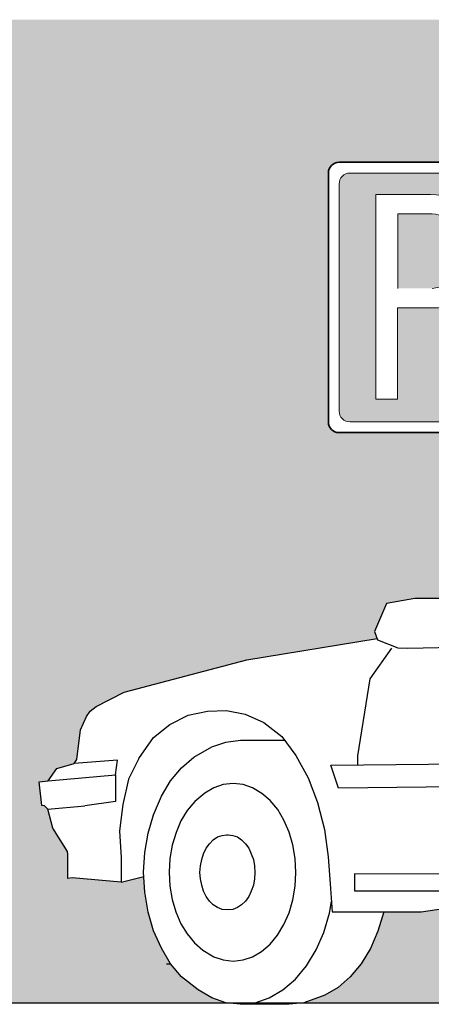
# Model space of a CAD drawing. Units: millimetres. Extents: x -0.7 to 13.4, y -6.2 to 6.8.
# Drawn here: x 6.2 to 7.2, y 2.2 to 4.7 of the extents above; entities that cross this region are included whole.
import ezdxf

# ---------------------------------------------------------------- set-up
doc = ezdxf.new("R2010")
doc.units = ezdxf.units.MM

# ---------------------------------------------------------------- blocks, each defined once
blk = doc.blocks.new('Señal Vertical Aparcamiento')
h = blk.add_hatch(color=153)
h.dxf.hatch_style = 1
h.paths.add_polyline_path([(18.23210090972333, -2.145520124110969, 0.4144459794867318), (18.17280758376366, -2.086273824392182), (17.22486650293788, -2.086273824393092, 0.4142135623953456), (17.16566721373431, -2.14556713285352), (17.16566719508415, -3.38969278941282, 0.4144459851545174), (17.22496052219006, -3.448939089130739), (18.17285459107767, -3.448939107780888, 0.4144459865500452), (18.23210089107317, -3.389645780670315)])
h.paths.add_polyline_path([(17.91282641788402, -2.927775931795159), (17.91628298330092, -3.001268524874959), (18.03529600701026, -3.001579723891592), (18.03518913873822, -3.042449763582978), (17.91820546693937, -3.042143870977855), (17.92027378892952, -3.086119994107744), (18.0754686502662, -3.086525802538513), (18.1087964424833, -3.248452705553115), (18.13701681424074, -3.242644389153996), (18.14526202167486, -3.282704675652827), (18.07693118388282, -3.296768527437785), (18.04205911562242, -3.127338582054353), (17.88124742689756, -3.126918086565722), (17.8683036057109, -2.902985416286467, -2.780055362304943)], flags=16)
h.paths.add_polyline_path([(17.70741974496937, -2.824886478317114), (17.48482595088455, -2.824886478317114), (17.48482595088455, -3.324251175579493), (17.36604300802548, -3.324251175579493), (17.36604300802548, -2.203426499961885), (17.66499696368837, -2.203426499961885, -0.9388464176544442)], flags=16)
h.paths.add_polyline_path([(17.86811647232266, -3.065287051566093, 1.366564560640682), (18.0122963146523, -3.224722013300216, 0.03676372644835758), (18.03928714153514, -3.164467293045037), (18.05360408905098, -3.234027825490433, -1.514014508714302), (17.86669729940152, -3.021979872061731)], flags=16)
h = blk.add_hatch(color=153)
h.dxf.hatch_style = 1
h.paths.add_polyline_path([(17.67495815176749, -2.308630696692819), (17.48708103816545, -2.308630696692819), (17.48708103816545, -2.718101195910879), (17.67495815174766, -2.718101195910879, 0.8918953133621399)])
at = {"color": 4, "lineweight": 35}
for p, q in [((18.23210090972327, -2.027027488263147), (17.16566719508421, -2.027027488263147)), ((17.10642087760436, -2.086273805742993), (17.10642087760436, -3.448939107780833)), ((18.29134722720312, -3.448939107780833), (18.29134722720312, -2.086273805742993)), ((17.16566719508421, -3.508185425260734), (18.23210090972327, -3.508185425260734))]:
    blk.add_line(p, q, dxfattribs=at)
at = {"color": 153, "lineweight": 9}
for p, q in [((18.17280758330173, -2.086273824392182), (17.22496052227518, -2.086273824393092)), ((17.16566721373431, -2.14556713281755), (17.16566719508421, -3.389645780327927)), ((18.23210089107317, -3.389645780665805), (18.23210090972236, -2.145567132184996)), ((17.36604300802548, -3.324251175579493), (17.36604300802548, -2.203426499961885)), ((17.36604300802548, -2.203426499961885), (17.66499668748576, -2.203426499961885)), ((17.48708103816545, -2.308630696692819), (17.48708103816545, -2.718101195910879)), ((17.48708103816545, -2.308630696692819), (17.67495815175527, -2.308630696692819)), ((17.48482595088455, -3.324251175579493), (17.48482595088455, -2.824886478317114)), ((17.48482595088455, -2.824886478317114), (17.70741975572775, -2.824886478317114)), ((17.88124742689756, -3.126918086565722), (17.8683036057109, -2.902985416286468)), ((17.91628298330092, -3.001268524874959), (17.91282641788402, -2.927775931795112)), ((17.91628298330092, -3.001268524874959), (18.03529600701026, -3.001579723891592)), ((18.03518913873822, -3.042449763582978), (18.03529600701026, -3.001579723891592)), ((17.86811647232266, -3.065287051566053), (17.86669729874369, -3.021979851987723)), ((17.91820546693937, -3.042143870977855), (18.03518913873822, -3.042449763582978)), ((17.92027378892952, -3.086119994107744), (17.91820546693937, -3.042143870977855)), ((17.88124742689756, -3.126918086565722), (18.04205911562242, -3.127338582054353)), ((17.92027378892952, -3.086119994107744), (18.0754686502662, -3.086525802538513)), ((18.07693118388282, -3.296768527437784), (18.04205911562242, -3.127338582054353)), ((18.1087964424833, -3.248452705553115), (18.0754686502662, -3.086525802538512)), ((18.05360408905098, -3.234027825490445), (18.03928714153514, -3.164467293045038)), ((18.07693118388282, -3.296768527437785), (18.14526202167486, -3.282704675652827)), ((18.1087964424833, -3.248452705553115), (18.13701681424074, -3.242644389153996)), ((18.14526202167486, -3.282704675652827), (18.13701681424074, -3.242644389153996)), ((17.48482595088455, -3.324251175579493), (17.36604300802548, -3.324251175579493)), ((17.2249605223543, -3.448939089130739), (18.17280758262325, -3.448939107780833))]:
    blk.add_line(p, q, dxfattribs=at)
at = {"color": 4, "lineweight": 35}
for centre, start, end in [((17.16566719508421, -2.086273805742993), 90, 180), ((18.23210090972327, -2.086273805742993), 0, 90), ((17.16566719508421, -3.448939107780833), 180, 270), ((18.23210090972327, -3.448939107780833), 270, 0)]:
    blk.add_arc(centre, 0.05924631747990096, start, end, dxfattribs=at)
at = {"color": 153, "lineweight": 9}
for centre, radius, start, end in [((17.22491351256405, -2.145520123222844), 0.05924631747990096, 89.95453796270752, 180.0454619252552), ((18.17285459224342, -2.145520123222844), 0.05924631747990096, 359.9545387007055, 90.04546129341902), ((17.66658722807926, -2.51549588793647), 0.3120734398369478, 277.5182906859729, 90.29201990833563), ((17.65148397511086, -2.513365946300712), 0.2060765862530577, 276.5407574792533, 83.45924252098277), ((17.90556544468132, -2.888440473641609), 0.04, 280.4585603198855, 201.3228991358862), ((17.914903962529, -3.167885966131703), 0.1536634981270521, 108.2833014806493, 334.5049496593838), ((17.914903962529, -3.167885966131703), 0.1127634981270521, 114.5140884890851, 334.8747335875391), ((17.22491351256405, -3.389692790300987), 0.05924631747990096, 179.9545377229875, 270.0454621141535), ((18.17285459224342, -3.389692790300987), 0.05924631747990096, 269.9545380649478, 0.04546196433816539)]:
    blk.add_arc(centre, radius, start, end, dxfattribs=at)
at = {"color": 153}
blk.add_arc((17.61660251157003, -3.011300211529853), 0.4495803056947879, 332.9485245708333, 340.0811405062638, dxfattribs=at)
blk = doc.blocks.new('A$C02987B94')
blk.add_blockref('Señal Vertical Aparcamiento', (-17.16566719508421, 3.508185425260734))
blk = doc.blocks.new('Alzado Vehiculo')
at = {"color": 6}
for p, q in [((-2.513146723838418, 1.028402342052005), (-2.585361725387429, 1.015351550909145)), ((-2.445718260159992, 1.028402342052005), (-2.513146723838418, 1.028402342052005)), ((-2.585361725387429, 1.015351550909145), (-2.615378545016029, 0.9442247391809819)), ((-2.615378545016029, 0.9442247391809819), (-2.608200609886808, 0.9233434733523613)), ((-2.572310934244797, 0.9018096679669729), (-2.627776796601665, 0.8235049211100436)), ((-2.608200609886808, 0.9233434733523613), (-2.556613395306158, 0.902550020513218)), ((-2.556613395306158, 0.902550020513218), (-2.531200942145006, 0.9018096679669729)), ((-2.531200942145006, 0.9018096679669729), (-2.415048900974398, 0.9044198261956358)), ((-2.627776796601665, 0.8235049211100436), (-2.65844615578726, 0.6277430539682887)), ((-2.65844615578726, 0.6277430539682887), (-2.65844615578726, 0.6049041694682278)), ((-3.268760574886073, 0.6168362721894032), (-3.37819728731165, 0.6081668672541132)), ((-3.273151298904395, 0.5795414617668944), (-3.268760574886073, 0.6168362721894032)), ((-3.444756322140165, 0.5644467169256586), (-3.273151298904395, 0.5795414617668944)), ((-3.273151298904395, 0.5795414617668944), (-3.273151298904395, 0.5115332767120435)), ((-3.273151298904395, 0.5115332767120435), (-3.351443165468936, 0.5004978403260338)), ((-3.44540886169716, 0.4926673656402727), (-3.351443165468936, 0.5004978403260338)), ((-3.002987041956658, 0.4254557912549899), (-2.991241329928471, 0.4274134099266576)), ((-2.991241329928471, 0.4274134099266576), (-2.987326092585135, 0.4274134099266576)), ((-2.987326092585135, 0.4274134099266576), (-2.975580380556949, 0.4254557912549899)), ((-3.042791954942004, 0.3928288133979549), (-3.034961480256243, 0.4045745254263693)), ((-3.025173386899496, 0.4143626187837981), (-3.034961480256243, 0.4045745254263693)), ((-3.025173386899496, 0.4143626187837981), (-3.014732753984845, 0.4215405539123367)), ((-3.014732753984845, 0.4215405539123367), (-3.002987041956658, 0.4254557912549899)), ((-2.975580380556949, 0.4254557912549899), (-2.963834668528307, 0.4215405539123367)), ((-2.963834668528307, 0.4215405539123367), (-2.95339403561411, 0.4143626187837981)), ((-2.95339403561411, 0.4143626187837981), (-2.943605942256909, 0.4045745254263693)), ((-2.943605942256909, 0.4045745254263693), (-2.935122928014152, 0.3928288133979549)), ((-3.0545376669711, 0.3641170728840279), (-3.04996989007077, 0.3791254826981003)), ((-3.04996989007077, 0.3791254826981003), (-3.042791954942004, 0.3928288133979549)), ((-2.935122928014152, 0.3928288133979549), (-2.928597532442836, 0.3791254826981003)), ((-2.928597532442836, 0.3791254826981003), (-2.923377215985511, 0.3641170728840279)), ((-3.057800364756076, 0.3484561235125057), (-3.0545376669711, 0.3641170728840279)), ((-2.923377215985511, 0.3641170728840279), (-2.920767057757075, 0.3484561235125057)), ((-3.059105443870976, 0.3314900950265383), (-3.057800364756076, 0.3484561235125057)), ((-3.057800364756076, 0.3151766060982482), (-3.059105443870976, 0.3314900950265383)), ((-2.920767057757075, 0.3484561235125057), (-2.91946197864263, 0.3314900950265383)), ((-2.91946197864263, 0.3314900950265383), (-2.920767057757075, 0.3151766060982482)), ((-3.259435087912607, 0.3066935918557192), (-3.201437483525297, 0.3209472290820941)), ((-3.0545376669711, 0.2988631171699581), (-3.057800364756076, 0.3151766060982482)), ((-2.920767057757075, 0.3151766060982482), (-2.923377215985511, 0.2988631171699581)), ((-3.04996989007077, 0.2838547073556583), (-3.0545376669711, 0.2988631171699581)), ((-3.042791954942004, 0.2701513766555763), (-3.04996989007077, 0.2838547073556583)), ((-2.928597532442836, 0.2838547073556583), (-2.935122928014152, 0.2701513766555763)), ((-2.923377215985511, 0.2988631171699581), (-2.928597532442836, 0.2838547073556583)), ((-3.034961480256243, 0.258405664627162), (-3.042791954942004, 0.2701513766555763)), ((-3.025173386899496, 0.2492701108274105), (-3.034961480256243, 0.258405664627162)), ((-2.943605942256909, 0.258405664627162), (-2.95339403561411, 0.2492701108274105)), ((-2.935122928014152, 0.2701513766555763), (-2.943605942256909, 0.258405664627162)), ((-3.014732753984845, 0.2420921756988719), (-3.025173386899496, 0.2492701108274105)), ((-3.002987041956658, 0.2375243987985414), (-3.014732753984845, 0.2420921756988719)), ((-2.98667355302814, 0.2362193196843236), (-3.002987041956658, 0.2375243987985414)), ((-2.975580380556949, 0.2375243987985414), (-2.98667355302814, 0.2362193196843236)), ((-2.963834668528307, 0.2420921756988719), (-2.975580380556949, 0.2375243987985414)), ((-2.95339403561411, 0.2492701108274105), (-2.963834668528307, 0.2420921756988719))]:
    blk.add_line(p, q, dxfattribs=at)
blk.add_line((-3.144200051884614, 0.09904731039984682), (-3.133380727972963, 0.09904731039984682))
for points in [[(-3.214409858469935, 0.6207840785491503), (-3.240511440755654, 0.5690144938255348), (-3.254867311012731, 0.5044130776691418), (-3.263350325255033, 0.4372015032834042), (-3.258782548355157, 0.3686848497839037), (-3.259435087912607, 0.3066935918557192), (-3.383417603769431, 0.3177867643271384), (-3.394510776240168, 0.3158291456554707), (-3.394510776240168, 0.3773499051942508), (-3.395163315797618, 0.3849983387121938), (-3.432358070554528, 0.4437268988549476), (-3.44540886169716, 0.4926673656402727), (-3.453891875939917, 0.5004978403260338), (-3.460417271511233, 0.501802919440479), (-3.466942667083003, 0.5618365586969958), (-3.444756322140165, 0.5644467169256586), (-3.422569977197327, 0.5957686156684763), (-3.37819728731165, 0.6081668672541132), (-3.371671891740334, 0.6186075001680824), (-3.362536337940583, 0.6936495492391264), (-3.34687538856906, 0.7282341457676016), (-3.337739834769309, 0.7419374764676836), (-3.322731424955236, 0.7530306489388754), (-3.251604613226846, 0.7902254036962408), (-2.940343244471478, 0.8717928483386008), (-2.609056642054384, 0.9261506357431704)], [(-3.214409858469935, 0.6207840785491503), (-3.177215103713024, 0.6747259020824008), (-3.135452572055783, 0.7073528799392084), (-3.089122263499121, 0.7314968435532596), (-3.039529257156573, 0.7419374764676836), (-2.991241329928471, 0.7432425555821287), (-2.944258481814359, 0.7341070017823772), (-2.896623094142797, 0.712573196396534), (-2.85094532514313, 0.6773360603108363), (-2.815055649500664, 0.6283955935255112), (-2.784386290315069, 0.571624652054425), (-2.760242326700791, 0.5089808545690175), (-2.742623758657828, 0.4404642010690623), (-2.733488204858077, 0.3712950080123392), (-2.728267888401206, 0.3021258149558435), (-2.723047571943425, 0.2316515427846753), (-2.497268885173526, 0.2316515427846753), (-2.173577817142814, 0.2792869304557826), (-2.004176760858265, 0.2595647411206521)], [(-2.591949693244896, 0.2316515427846753), (-2.606895530772817, 0.1820585364419003), (-2.625819177930225, 0.1383383861134462), (-2.649310601987054, 0.09918601268509519), (-2.677369802944213, 0.0659064952708377), (-2.708039162129808, 0.0384998338713558), (-2.741971219100833, 0.01892364715718031), (-2.795479462786261, 0), (-2.832674217543172, -0.003915237342653199), (-2.940172350044577, -0.003915237342653199), (-2.956004193842546, -0.003915237342653199), (-2.993198948599456, 0), (-3.029088624241922, 0.0123982515856369), (-3.063673220770397, 0.03262697785703494), (-3.106088291984634, 0.0659064952708377), (-3.133494953384343, 0.09918601268509519), (-3.156986377441626, 0.1389909256706687), (-3.176562564155574, 0.1827110759991228), (-3.190265894855202, 0.2303464636700028), (-3.199401448655863, 0.2812445491269955), (-3.202011606884298, 0.3321426345842156), (-3.199401448655863, 0.3823881804839857), (-3.190918434413106, 0.4313286472693107), (-3.177215103713024, 0.4776589558262003), (-3.156986377441626, 0.5252943434973076), (-3.133494953384343, 0.5644467169256586), (-3.105435752427638, 0.5977262343399166), (-3.074766393242498, 0.6244803561824033), (-3.029088624241922, 0.6512344780251174), (-2.993198948599456, 0.6629801900535317), (-2.956004193842546, 0.6675479669538622), (-2.843767390014364, 0.6675479669538622)], [(-1.891040148115056, 0.555453402164547), (-2.707216994921509, 0.5455859791463809), (-2.72687462826525, 0.6041987212986446), (-1.898890111276614, 0.6127346441539889), (-1.810148245421168, 0.6140950737010873)], [(-2.94947879827123, 0.108974106042524), (-2.925334834656951, 0.1168045807278304), (-2.902495950157117, 0.130507911427685), (-2.880962144771729, 0.1487790190276428), (-2.862038497614776, 0.1722704430849262), (-2.845725008685804, 0.1990245649278677), (-2.832674217543172, 0.2290413845560124), (-2.822886124186425, 0.2616683624125926), (-2.817013268172104, 0.2962529589412952), (-2.815055649500664, 0.3314900950265383), (-2.817013268172104, 0.3667272311124634), (-2.822886124186425, 0.4013118276409386), (-2.832021677985722, 0.4339388054979736), (-2.845725008685804, 0.4646081646835682), (-2.861385958056871, 0.4913622865258276), (-2.880962144771729, 0.5142011710261158), (-2.901843410599668, 0.5324722786258462), (-2.925334834656951, 0.5461756093259282), (-2.94947879827123, 0.5546586235684572), (-2.974275301442503, 0.55726878179712), (-2.999724344170772, 0.5546586235684572), (-3.023868307785506, 0.5461756093259282), (-3.046707192285339, 0.5331248181830688), (-3.072156235013608, 0.5115910127972256), (-3.091079882170561, 0.4887521282976195), (-3.107393371099079, 0.4626505460119006), (-3.119791622684716, 0.4326337263835285), (-3.129579716041462, 0.4006592880834887), (-3.135452572055783, 0.3667272311124634), (-3.137410190727223, 0.3321426345842156), (-3.135452572055783, 0.2969054984985178), (-3.129579716041462, 0.2629734415274925), (-3.120444162241256, 0.2309990032272253), (-3.107393371099079, 0.2009821835988532), (-3.091079882170561, 0.1748806013133617), (-3.072808774570603, 0.1520417168135282), (-3.051274969185215, 0.1337706092137978), (-3.023868307785506, 0.1168045807278304), (-2.999724344170772, 0.108974106042524), (-2.974927840999499, 0.1057114082564112), (-2.94947879827123, 0.108974106042524)], [(-1.977678238975351, 0.3264975260547072), (-2.666779638758271, 0.3282273972411076), (-2.666779638758271, 0.2846867563730484), (-1.994231017952686, 0.2846867563730484)], [(-2.956004193842546, -0.003915237342653199), (-2.918809439085635, 0), (-2.882919763442715, 0.0123982515856369), (-2.848335166914694, 0.03262697785703494), (-2.8163607286142, 0.06003363925674421), (-2.788301527657495, 0.09396569622799689), (-2.764157564043671, 0.134423148770793), (-2.744581377329268, 0.1787958386562423), (-2.730225507072191, 0.2277363054417947), (-2.724939203469148, 0.2571885683746586)]]:
    blk.add_lwpolyline(points, dxfattribs=at)

msp = doc.modelspace()

# ---------------------------------------------------------------- hatches: boundary and pattern name
at = {"transparency": 33554508}
h = msp.add_hatch(color=254, dxfattribs=at)
h.dxf.hatch_style = 1
h.paths.add_polyline_path([(11.76105338273918, 4.726867851544391), (0.7800748182629889, 4.726867851544391), (0.7800748182629889, 2.226867851544391), (6.706357853737789, 2.226867851544391), (6.67021851126545, 2.239352351671257), (6.635633914736975, 2.259581077942655), (6.593218843522738, 2.292860595356457), (6.565812182123029, 2.326140112770715), (6.542320758065745, 2.365945025756289), (6.522744571351797, 2.409665176084743), (6.50904124065217, 2.457300563755623), (6.499905686851509, 2.508198649212615), (6.497869651982125, 2.547901329167726), (6.439872047594765, 2.533647691941339), (6.315889531737941, 2.544740864412758), (6.304796359267204, 2.542783245741091), (6.304796359267204, 2.604304005279872), (6.304143819709754, 2.611952438797814), (6.266949064952843, 2.670680998940568), (6.253898273810211, 2.719621465725893), (6.245415259567455, 2.727451940411654), (6.238889863996139, 2.728757019526099), (6.232364468424368, 2.788790658782616), (6.254550813367207, 2.791400817011278), (6.276737158310045, 2.822722715754096), (6.321109848195722, 2.835120967339733), (6.327635243767038, 2.845561600253702), (6.336770797566789, 2.920603649324746), (6.352431746938311, 2.955188245853221), (6.361567300738063, 2.968891576553303), (6.376575710552135, 2.979984749024494), (6.447702522280526, 3.01717950378186), (6.758963891035894, 3.09874694842422), (7.090147379465456, 3.153087816798042), (7.083928590491343, 3.171178839266601), (7.113945410119943, 3.242305650994765), (7.186160411668954, 3.255356442137624), (7.253588875347379, 3.255356442137624), (7.338419017776314, 3.314085002280375), (7.68752768084558, 3.547041624179044), (7.728637672945371, 3.565312731778774), (7.835654160316228, 3.599897328307022), (7.928314777430462, 3.610990500778668), (8.173669650914764, 3.631871766607289), (8.397490719013224, 3.646880176421134), (8.482973400998691, 3.649490334650024), (8.95997981726767, 3.635787003949942), (9.051987894824908, 3.629914147935621), (9.135512958138026, 3.620778594136097), (9.339757839522992, 3.577710983364411), (9.505502887036144, 3.451118309279379), (9.786747436163825, 3.249483586123303), (9.843518377634684, 3.233822636751781), (10.16848307709059, 3.199238040223761), (10.19849989671873, 3.198585500666538), (10.22851671634688, 3.197932961109315), (10.23569465147564, 3.193365184209439), (10.28985543471807, 3.107882502223972), (10.30094860718926, 3.102662185766873), (10.30616892364658, 3.04654378385301), (10.29703336984683, 3.043933625624347), (10.29638083028938, 3.040018388281693), (10.29703336984683, 3.03349299271015), (10.31530447744634, 3.036103150938585), (10.32509257080399, 2.946705231610237), (10.30616892364658, 2.944095073382029), (10.30682146320358, 2.937569677810699), (10.30943162143247, 2.869705563868208), (10.4007871594318, 2.85273953538224), (10.4007871594318, 2.797926212582822), (10.37697845259896, 2.796483260653361), (10.36750764201777, 2.710485911926145), (10.36163478600345, 2.68764702742608), (10.3000522970138, 2.64175064412251), (10.27484702490399, 2.574757684040903), (9.945314548548222, 2.562359432455266), (9.908474973550785, 2.562359432455266), (9.90762642284706, 2.540797173387147), (9.904857096005873, 2.50689357009862), (9.896374081763117, 2.45664802419885), (9.882670751063035, 2.409012636527519), (9.863094564348629, 2.365292486199069), (9.8396031402918, 2.326140112770717), (9.812196478892087, 2.292860595356456), (9.780874580149504, 2.265453933956977), (9.741069667163707, 2.242615049456917), (9.699077139397431, 2.226867851544391), (11.76105338273918, 2.226867851544391)])
h.paths.add_polyline_path([(6.966413831997929, 4.336704465857629, -0.4142135623730951), (6.993913831997912, 4.364204465857611), (7.488913831997973, 4.364204465857611, -0.4142135623730833), (7.516413831997955, 4.336704465857629), (7.516413831997955, 3.704204465857994, -0.4142135623730818), (7.488913831997973, 3.676704465858013), (7.49044653797387, 3.676001410485738), (6.993913831997912, 3.676704465858013, -0.4142135623730951), (6.966413831997929, 3.704204465857996)], flags=16)
h.paths.add_polyline_path([(6.993913831997883, 4.309204466269925, -0.4142135579820276), (7.021413831997837, 4.336704465857653), (7.461413832539062, 4.336704465857653, -0.4142135610011709), (7.488913831997998, 4.309204465445436), (7.488913831997998, 3.731704465445712, -0.4142135637455049), (7.461413831456916, 3.704204465857971), (7.021413831456794, 3.704204465857971, -0.4142135610011056), (6.993913831997883, 3.731704466270208)], flags=0)
h.paths.add_polyline_path([(7.086921044771106, 3.762080099000896), (7.086921044771106, 4.282326417937431), (7.226422813033363, 4.282328298665545, -0.9364524174336025), (7.245375792091657, 3.993867149383648), (7.14205579520906, 3.993867149383648), (7.14205579520906, 3.762080099000896)], flags=0)
h.paths.add_polyline_path([(7.312232470091157, 3.897284485286265), (7.314046219286535, 3.866775399843683, 1.109481147111037), (7.390543917022338, 3.814430373357062, 0.08598811764251181), (7.394993449852631, 3.823169852442932), (7.40233626504596, 3.786622744862016, -1.213769085587415)], flags=0)
h.paths.add_polyline_path([(7.324062222586537, 3.847579919313695), (7.317825499800236, 3.955477422468969, -2.356186203493722), (7.348619775954951, 3.94129939652848), (7.349815457696167, 3.915877122952965), (7.405299111468441, 3.915732042541132), (7.405236432964323, 3.891761663847382), (7.345936856237987, 3.891916722256205), (7.346661702645292, 3.876505226846018), (7.423010641469443, 3.876305587226585), (7.438291674987017, 3.802060932307837), (7.451390551952581, 3.804756942925381), (7.457233622481422, 3.77636771423847), (7.415722225301568, 3.767823839229932), (7.399347347651894, 3.847383061388118)], flags=0)
h.paths.add_polyline_path([(2.846358182863909, 3.70507090691692, -0.4142135623730951), (2.818858182863927, 3.677570906916938), (2.323858182863901, 3.677570906916939, -0.4142135623731919), (2.296358182863912, 3.705070906916921), (2.296358182863912, 4.337570906916556, -0.4142135623730833), (2.323858182863894, 4.365070906916537), (2.818858182863956, 4.365070906916537, -0.4142135623730833), (2.846358182863938, 4.337570906916555)], flags=16)
h.paths.add_polyline_path([(2.818858182863977, 3.732570906504642, -0.4142135637455547), (2.791358182322899, 3.705070906916896), (2.351358182322777, 3.705070906916896, -0.4142135610011078), (2.323858182863866, 3.732570907329134), (2.323858182863866, 4.310070907328837, -0.4142135579821765), (2.351358182863819, 4.337570906916579), (2.791358183405045, 4.337570906916579, -0.4142135610011709), (2.81885818286398, 4.310070906504361)], flags=0)
h.paths.add_polyline_path([(2.787177973347404, 3.777234155297396), (2.745666576167551, 3.768690280288858), (2.729291698517876, 3.848249502447044), (2.65400657345252, 3.848446360372621), (2.647769850666219, 3.956343863527895, -2.356186203493692), (2.678564126820934, 3.942165837587405), (2.679759808562149, 3.91674356401189), (2.735243462334424, 3.916598483600058), (2.735180783830305, 3.892628104906307), (2.67588120710397, 3.89278316331513), (2.676606053511275, 3.877371667904943), (2.752954992335425, 3.877172028285511), (2.768236025853, 3.802927373366762), (2.781334902818564, 3.805623383984307)], flags=0)
h.paths.add_polyline_path([(2.732280615911943, 3.787489185920941, -1.213769085587416), (2.64217682095714, 3.898150926345191), (2.643990570152518, 3.867641840902608, 1.109481147111617), (2.720488267888246, 3.815296814415889, 0.08598811764359038), (2.724937800718614, 3.824036293501857)], flags=0)
h.paths.add_polyline_path([(2.57532014295764, 3.994733590442574), (2.472000146075043, 3.994733590442574), (2.472000146075043, 3.762946540059822), (2.416865395637089, 3.762946540059822), (2.416865395637089, 4.283192858996356), (2.556367163899345, 4.283194739724471, -0.936452417433604)], flags=0)
h = msp.add_hatch(color=254, dxfattribs=at)
h.dxf.hatch_style = 1
h.paths.add_polyline_path([(7.416071225076013, 2.409665176084743), (7.402367894375477, 2.457300563755623), (7.397296230907251, 2.487340416607114), (7.202038250333846, 2.458605642870295), (7.107357442262476, 2.458605642870295), (7.092411604734554, 2.409012636527521), (7.073487957577147, 2.365292486199066), (7.049996533520318, 2.326140112770715), (7.021937332563159, 2.292860595356458), (6.991267973377564, 2.265453933956976), (6.957335916406539, 2.2458777472428), (6.903827672721111, 2.22695410008562), (6.903008311579399, 2.226867851544391), (7.605474518230714, 2.226867851544391), (7.604655157089002, 2.22695410008562), (7.551146913403574, 2.2458777472428), (7.517867395989544, 2.266106473514198), (7.4865454972465, 2.292860595356458), (7.459138835847245, 2.326140112770715), (7.434994872232512, 2.365945025756289)])

# ---------------------------------------------------------------- linework, layer by layer
at = {"lineweight": 25}
msp.add_line((0.7800748182629889, 2.226867851544391), (11.76104674897881, 2.226867851544391), dxfattribs=at)

# ---------------------------------------------------------------- block references
at = {"color": 9, "true_color": 0xb8b8b8, "xscale": 0.4641638699203013, "yscale": 0.4641638699203013, "zscale": 0.4641638699203013}
msp.add_blockref('A$C02987B94', (6.993913831997912, 3.676704465858013), dxfattribs=at)
msp.add_blockref('Alzado Vehiculo', (9.699307135507372, 2.22695410008562))

doc.saveas('drawing.dxf')
